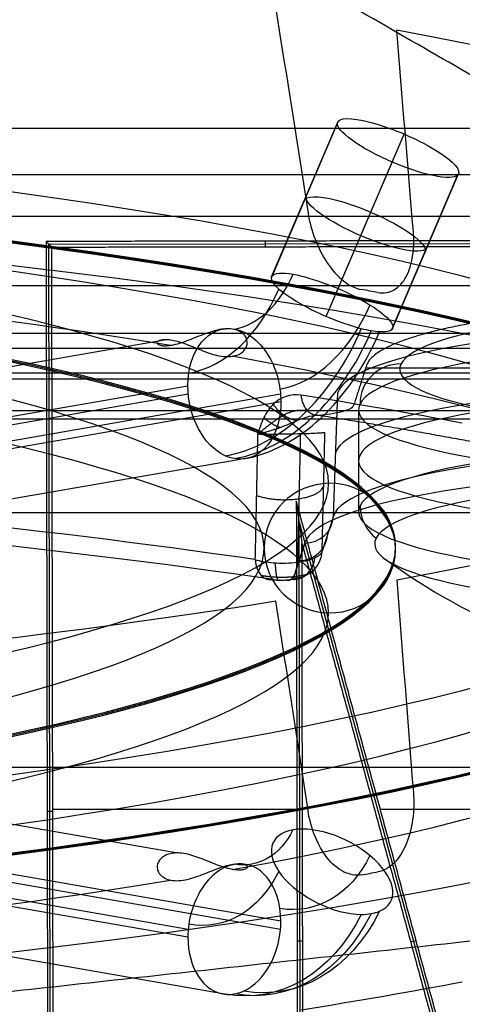
# Model space of a CAD drawing. Units: millimetres. Extents: x -221 to 221, y -128 to 134.
# Drawn here: x -27 to -22, y -108 to -96 of the extents above; entities that cross this region are included whole.
import ezdxf

# ---------------------------------------------------------------- set-up
doc = ezdxf.new("R2010")
doc.units = ezdxf.units.MM
doc.header["$MEASUREMENT"] = 0
doc.layers.add('Default', color=7, linetype='Continuous', true_color=0x000000)

msp = doc.modelspace()

# ---------------------------------------------------------------- linework, layer by layer
at = {"layer": 'Default'}
for p, q in [((-24.308, -98.802, -95.591), (-23.504, -96.923, -96.076)), ((-23.497, -96.911, -96.019), (-24.301, -98.79, -95.533)), ((-23.5, -98.946, -94.813), (-22.696, -97.068, -95.298)), ((-23.645, -99.286, -96.369), (-22.841, -97.408, -96.854)), ((-22.837, -99.431, -95.591), (-22.033, -97.553, -96.076)), ((-22.845, -99.443, -95.649), (-22.041, -97.564, -96.134)), ((-24.388, -98.369, -0.057), (-24.388, -98.438, 0.593)), ((-27.018, -98.408, 0.268), (-21.751, -98.399, 0.269)), ((-26.993, -112.192, 0.267), (-27.018, -98.408, 0.269)), ((-24.852, -99.436, -94.491), (-24.832, -99.432, -94.51)), ((-29.13, -100.178, -90.278), (-25.59, -99.564, -93.764)), ((-59, -99.672, -110.825), (-11.541, -99.672, -110.825)), ((-23.163, -99.908, -100.992), (-20.793, -99.908, -100.992)), ((-81.62, -99.969, -110.512), (-12.287, -99.969, -110.512)), ((-81.62, -100.043, -110.517), (-12.287, -100.043, -110.517)), ((-38.774, -102.463, -81.894), (-25.327, -100.128, -95.136)), ((-38.769, -102.561, -81.907), (-25.323, -100.226, -95.149)), ((-37.647, -102.561, -80.767), (-24.2, -100.226, -94.009)), ((-23.557, -101.712, -101.486), (-23.504, -100.211, -101.218)), ((-24.196, -100.324, -94.022), (-37.642, -102.659, -80.78)), ((-23.25, -100.419, -100.972), (-23.25, -101.658, -101.19)), ((-12.287, -100.535, -110.104), (-81.62, -100.535, -110.104)), ((-38.138, -103.355, -81.406), (-24.692, -101.02, -94.648)), ((-23.557, -101.712, -101.486), (-23.694, -102.137, -99.074)), ((-23.974, -101.787, 0.271), (-21.137, -112.181, 0.271)), ((-23.955, -112.186, 0.269), (-23.973, -101.79, 0.267)), ((-24.043, -102.466, -99.151), (-23.906, -102.041, -101.563)), ((-23.906, -102.041, -101.563), (-24.043, -102.466, -99.151)), ((-24.196, -106.636, -58.229), (-37.642, -104.301, -71.471)), ((-25.327, -106.832, -57.115), (-38.774, -104.497, -70.357)), ((-38.769, -104.399, -70.344), (-25.323, -106.734, -57.102)), ((-37.647, -104.399, -71.484), (-24.2, -106.734, -58.242)), ((-57.999, -104.763, -112.001), (-7.09, -104.763, -112.001)), ((-38.278, -105.193, -70.983), (-24.832, -107.528, -57.741)), ((-28.99, -105.194, -61.836), (-25.45, -105.808, -58.35)), ((-27.04, -105.3, -0.057), (-26.971, -105.3, 0.593)), ((-24.001, -105.278, 0.593), (-26.971, -105.278, 0.593)), ((-20.035, -105.278, 0.593), (-22.986, -105.278, 0.593)), ((-24.712, -105.936, -57.623), (-24.692, -105.94, -57.603)), ((-23.999, -106.876, 0.593), (-23.93, -106.876, -0.057)), ((-22.617, -106.89, -0.057), (-22.551, -106.872, 0.593))]:
    msp.add_line(p, q, dxfattribs=at)
at = {"layer": 'Default', "extrusion": (5.42459e-16, 0.984808, 0.173648)}
msp.add_arc((43.5, -57, -110.727), 28.274, 137.1062, 222.8938, dxfattribs=at)
at = {"layer": 'Default', "extrusion": (0, 0.984808, 0.173648)}
for centre, radius, start, end in [((43.5, -57, -112.927), 25.938, 90, 270), ((43.5, -57, -112.927), 19.884, 90, 270), ((43.5, -57, -114.527), 25.938, 226.1687, 270), ((43.5, -57, -114.527), 25.938, 136.1687, 223.8313), ((18.5, -82, -117.056), 4.75, 265.051, 85.051), ((43.5, -57, -114.527), 19.884, 136.5244, 223.4756), ((43.5, -57, -118.127), 29.772, 229.8103, 270), ((43.5, -57, -114.527), 25.938, 90, 133.8313)]:
    msp.add_arc(centre, radius, start, end, dxfattribs=at)
at = {"layer": 'Default', "extrusion": (0.382829, 0.894469, -0.231015)}
for centre, start, end in [((-17.328, -116.198, -73.498), 184.2415, 4.2415), ((-17.328, -116.198, -73.498), 4.2415, 184.2415), ((-17.328, -116.198, -74.499), 184.2415, 4.2415), ((-17.328, -116.198, -74.559), 4.2415, 184.2415), ((-17.328, -116.198, -75.598), 4.2415, 44.2974), ((-17.328, -116.198, -75.598), 235.6073, 4.2415), ((-17.328, -116.198, -75.598), 44.2974, 184.2415), ((-17.328, -116.198, -75.598), 224.2974, 235.6073), ((-17.328, -116.198, -75.598), 212.9875, 224.2974), ((-17.328, -116.198, -75.598), 184.2415, 212.9875)]:
    msp.add_arc(centre, 0.8, start, end, dxfattribs=at)
at = {"layer": 'Default', "extrusion": (-1.84501e-16, 0.984808, 0.173648)}
for centre in [(43.5, -57, -113.715), (43.5, -57, -113.739)]:
    msp.add_arc(centre, 26.75, 90, 270, dxfattribs=at)
at = {"layer": 'Default', "extrusion": (-1.845e-16, 0.984808, 0.173648)}
msp.add_arc((43.5, -57, -113.727), 26.75, 90, 270, dxfattribs=at)
at = {"layer": 'Default', "extrusion": (-9.81188e-17, 0.984808, 0.173648)}
msp.add_arc((43.5, -57, -113.727), 25.15, 90, 270, dxfattribs=at)
at = {"layer": 'Default', "extrusion": (1.10293e-15, 0.984808, 0.173648)}
msp.add_arc((43.5, -57, -114.477), 28.882, 90, 270, dxfattribs=at)
at = {"layer": 'Default', "extrusion": (-1.19213e-16, 0.984808, 0.173648)}
msp.add_arc((43.5, -57, -113.711), 20.7, 90, 270, dxfattribs=at)
at = {"layer": 'Default', "extrusion": (-1.19212e-16, 0.984808, 0.173648)}
msp.add_arc((43.5, -57, -113.727), 20.7, 90, 270, dxfattribs=at)
at = {"layer": 'Default', "extrusion": (6.7609e-16, 0.984808, 0.173648)}
msp.add_arc((43.5, -57, -113.743), 20.7, 90, 270, dxfattribs=at)
at = {"layer": 'Default', "extrusion": (-1.29198e-16, 0.984808, 0.173648)}
msp.add_arc((43.5, -57, -113.727), 19.1, 90, 270, dxfattribs=at)
at = {"layer": 'Default', "extrusion": (0.707107, -0.122788, 0.696364)}
for centre, radius, start, end in [((-101.044, -62.347, -71.064), 1.2, 194.0019, 251.2229), ((-101.044, -62.347, -71.849), 1.843, 194.0019, 251.2229), ((-101.044, -62.347, -70.28), 1.843, 194.0019, 251.2229), ((-101.044, -62.347, -71.221), 2.784, 194.0019, 251.2229), ((-101.044, -62.347, -71.064), 2.8, 194.0019, 251.2229), ((-101.044, -62.347, -70.907), 2.784, 194.0019, 251.2229), ((-109.397, -37.118, -44.564), 0.8, 284.0019, 14.0019), ((-109.397, -37.118, -44.564), 0.8, 14.0019, 104.0019), ((-109.397, -37.118, -44.564), 0.8, 205.3119, 284.0019), ((-109.397, -37.118, -44.564), 0.8, 205.3119, 284.0019), ((-109.397, -37.118, -44.564), 0.8, 104.0019, 182.692), ((-109.397, -37.118, -44.564), 0.8, 194.0019, 205.3119), ((-109.397, -37.118, -44.564), 0.8, 194.0019, 205.3119), ((-109.397, -37.118, -44.564), 0.8, 182.692, 194.0019)]:
    msp.add_arc(centre, radius, start, end, dxfattribs=at)
at = {"layer": 'Default', "extrusion": (-6.30606e-12, 0.984808, 0.173648)}
msp.add_arc((43.5, -57, -114.148), 28.829, 224.7235, 225.2765, dxfattribs=at)
at = {"layer": 'Default', "extrusion": (-7.59197e-16, 0.984808, 0.173648)}
msp.add_arc((18.5, -82, -115.927), 4.25, 265.051, 85.051, dxfattribs=at)
at = {"layer": 'Default', "extrusion": (0.707107, 0.122788, -0.696364)}
for centre, radius, start, end in [((-94.512, -96.808, 36.046), 0.8, 284.0019, 14.0019), ((-94.512, -96.808, 36.046), 0.8, 14.0019, 104.0019), ((-94.512, -96.808, 36.046), 0.8, 14.0019, 104.0019), ((-94.512, -96.808, 36.046), 0.8, 205.3119, 284.0019), ((-94.512, -96.808, 36.046), 0.8, 104.0019, 182.692), ((-94.512, -96.808, 36.046), 0.8, 194.0019, 205.3119), ((-94.512, -96.808, 36.046), 0.8, 182.692, 194.0019), ((-98.983, -70.612, 9.546), 1.2, 136.781, 194.0019), ((-98.983, -70.612, 10.33), 1.843, 136.781, 194.0019), ((-98.983, -70.612, 8.761), 1.843, 136.781, 194.0019), ((-98.983, -70.612, 9.703), 2.784, 136.781, 194.0019), ((-98.983, -70.612, 9.389), 2.784, 136.781, 194.0019), ((-98.983, -70.612, 9.546), 2.8, 136.781, 194.0019)]:
    msp.add_arc(centre, radius, start, end, dxfattribs=at)
at = {"layer": 'Default', "extrusion": (-5.4428e-15, 0.984808, 0.173648)}
msp.add_arc((18.5, -82, -116.265), 5.012, 93.1897, 356.8103, dxfattribs=at)
at = {"layer": 'Default', "extrusion": (2.77556e-16, 0.984808, 0.173648)}
msp.add_arc((18.5, -82, -116.427), 4.75, 265.051, 85.051, dxfattribs=at)
at = {"layer": 'Default', "extrusion": (-0.086269, -0.173001, 0.981136)}
for centre, start, end in [((24.439, -117.658, -80.098), 116.0706, 206.0706), ((24.993, -118.788, -80.098), 206.0706, 258.5998)]:
    msp.add_arc(centre, 0.5, start, end, dxfattribs=at)
at = {"layer": 'Default', "extrusion": (1.13888e-15, 0.984808, 0.173648)}
msp.add_arc((18.5, -82, -117.008), 5.038, 93.1897, 356.8103, dxfattribs=at)
at = {"layer": 'Default', "extrusion": (-8.38238e-14, 0.984808, 0.173648)}
msp.add_arc((43.5, -57, -115.633), 29.069, 222.2677, 227.7323, dxfattribs=at)
at = {"layer": 'Default', "extrusion": (5.33093e-16, 0.984808, 0.173648)}
msp.add_arc((18.5, -82, -117.789), 5.065, 270, 356.8103, dxfattribs=at)
at = {"layer": 'Default', "extrusion": (3.3891e-16, 0.984808, 0.173648)}
msp.add_arc((18.5, -82, -117.685), 4.75, 265.051, 85.051, dxfattribs=at)
at = {"layer": 'Default', "extrusion": (7.99047e-17, 0.984808, 0.173648)}
msp.add_arc((43.5, -57, -117.833), 29.426, 229.8103, 270, dxfattribs=at)
at = {"layer": 'Default', "extrusion": (1.03752e-16, 0.984808, 0.173648)}
msp.add_arc((43.5, -57, -118.127), 29.772, 229.8103, 270, dxfattribs=at)
at = {"layer": 'Default', "extrusion": (5.21076e-16, 0.984808, 0.173648)}
msp.add_arc((18.5, -82, -118.127), 5.415, 270, 356.8103, dxfattribs=at)
at = {"layer": 'Default', "extrusion": (4.38806e-16, 0.984808, 0.173648)}
msp.add_arc((18.5, -82, -118.082), 4.554, 265.051, 85.051, dxfattribs=at)
at = {"layer": 'Default', "extrusion": (-1.00701e-15, -0.173648, 0.984808)}
for start, end in [(1.1515, 180), (360, 1.1515)]:
    msp.add_arc((-23.6, -113.727, -57), 0.8, start, end, dxfattribs=at)
at = {"layer": 'Default', "extrusion": (-0.055642, -0.173379, 0.983282)}
for centre in [(8.313, -120.879, -80.844), (8.313, -120.879, -79.617), (8.313, -120.879, -78.391)]:
    msp.add_arc(centre, 0.35, 287.5136, 15.5136, dxfattribs=at)
at = {"layer": 'Default', "extrusion": (-1.00831e-15, -0.173648, 0.984808)}
for start, end in [(180, 358.8485), (358.8485, 360)]:
    msp.add_arc((-23.6, -113.727, -57), 0.8, start, end, dxfattribs=at)
at = {"layer": 'Default', "extrusion": (0.763912, -0.112059, 0.635516)}
msp.add_arc((-104.584, -70.573, -70.013), 0.35, 112.2085, 192.9974, dxfattribs=at)
at = {"layer": 'Default'}
msp.add_arc((-18.5, -96.198, -100.227), 7.486, 233.6979, 263.2848, dxfattribs=at)
at = {"layer": 'Default', "extrusion": (1.89443e-15, 0.984808, 0.173648)}
msp.add_arc((43.5, -57, -110.727), 28.274, 90, 132.8938, dxfattribs=at)
at = {"layer": 'Default', "extrusion": (0.382829, 0.761514, 0.52301)}
for start, end in [(324.7871, 133.4772), (156.0971, 324.7871), (144.7871, 156.0971), (133.4772, 144.7871)]:
    msp.add_arc((-26.566, 7.065, -119.24), 0.8, start, end, dxfattribs=at)
at = {"layer": 'Default', "extrusion": (2.36329e-11, 0.984808, 0.173648)}
msp.add_arc((43.5, -57, -114.148), 28.829, 134.7235, 135.2765, dxfattribs=at)
at = {"layer": 'Default', "extrusion": (-3.7185e-14, 0.984808, 0.173648)}
msp.add_arc((43.5, -57, -115.633), 29.069, 132.2677, 137.7323, dxfattribs=at)
at = {"layer": 'Default'}
for points, weights, degree in [([(-5.997, -105.138, -158.493), (-25.199, -94.869, -156.422), (-42.265, -84.542, -154.656), (-57.181, -74.168, -153.195)], [1, 0.999709264658, 0.999709264658, 1], 3), ([(-23.716, -100.488, -97.701), (-23.916, -100.526, -97.484), (-23.948, -100.243, -97.398)], [1, 0.761600669168, 1], 2), ([(-24.289, -100.353, -97.765), (-24.175, -100.522, -97.728), (-24.002, -100.551, -97.838)], [1, 0.860686370095, 1], 2), ([(-24.403, -100.515, -97.936), (-24.32, -100.594, -97.893), (-24.206, -100.634, -97.913)], [1, 0.943881235233, 1], 2), ([(-23.716, -100.488, -97.701), (-22.677, -100.652, -96.771), (-21.733, -100.832, -95.748)], [1, 0.998863143133, 1], 2), ([(-24.479, -100.718, -98.088), (-24.489, -101.226, -98.303), (-24.5, -101.734, -98.518), (-24.511, -102.241, -98.733)], [0.999999999725, 0.999999999726, 0.999999999727, 0.999999999727], 3), ([(-23.959, -100.713, -98.002), (-23.97, -101.232, -98.224), (-23.982, -101.752, -98.445), (-23.993, -102.273, -98.667)], [0.724881580036, 0.725562307267, 0.726233955302, 0.726896880543], 3), ([(-23.694, -102.137, -99.074), (-23.682, -101.657, -98.87), (-23.671, -101.177, -98.666), (-23.66, -100.697, -98.461)], [0.999999997699, 0.999999997694, 0.999999997689, 0.999999997683], 3), ([(-24.494, -101.461, -98.403), (-23.736, -101.724, -97.827), (-23.675, -101.339, -98.734)], [0.999999999722, 0.451812264499, 0.999999997443], 2), ([(-24.069, -102.48, -99.074), (-23.818, -102.509, -98.909), (-23.781, -102.219, -98.833)], [1.00000000108, 0.756787557721, 1], 2), ([(-24.213, -102.491, -99.011), (-24.253, -102.539, -98.738), (-24.262, -102.281, -98.631)], [1.00001354923, 0.780988059852, 1], 2), ([(-24.132, -102.489, -99.022), (-24.015, -102.533, -98.77), (-23.991, -102.272, -98.668)], [1.00001146917, 0.77922881383, 1], 2)]:
    msp.add_rational_spline(points, weights, degree=degree, dxfattribs=at)
for points, degree in [([(-24.256, -95.55, -95.761), (-24.125, -96.377, -95.975), (-23.995, -97.203, -96.189), (-23.865, -98.03, -96.403)], 3), ([(-22.584, -98.252, -95.142), (-22.652, -97.437, -94.866), (-22.719, -96.621, -94.59), (-22.786, -95.805, -94.314)], 3), ([(192, -97, -4.507), (0, -97, -4.507), (-192, -97, -4.507)], 2), ([(192, -97, -8.507), (0, -97, -8.507), (-192, -97, -8.507)], 2), ([(-6.932, -97.563, -109.972), (-32.966, -97.563, -109.972), (-59, -97.563, -109.972)], 2), ([(-11.657, -98.072, -107.081), (-46.272, -98.072, -107.081), (-80.886, -98.072, -107.081)], 2), ([(-21.724, -98.365, -0.057), (-24.388, -98.369, -0.057), (-27.052, -98.374, -0.057)], 2), ([(-27.052, -98.374, -0.057), (-27.018, -98.408, 0.268), (-26.983, -98.442, 0.593)], 2), ([(-27.052, -98.374, -0.057), (-27.04, -105.3, -0.057), (-27.027, -112.226, -0.057)], 2), ([(-26.983, -98.442, 0.593), (-24.38, -98.438, 0.593), (-21.777, -98.433, 0.593)], 2), ([(-26.959, -112.158, 0.593), (-26.971, -105.3, 0.593), (-26.983, -98.442, 0.593)], 2), ([(-11.581, -98.915, -110.651), (-35.291, -98.915, -110.651), (-59, -98.915, -110.651)], 2), ([(-80.537, -99.487, -107.408), (-46.059, -99.487, -107.408), (-11.581, -99.487, -107.408)], 2), ([(-23.155, -99.882, -101.14), (-23.233, -100.125, -99.762), (-23.311, -100.368, -98.383)], 2), ([(-58.043, -100.428, -111), (-34.771, -100.428, -111), (-11.5, -100.428, -111)], 2), ([(-24.008, -101.532, 0.593), (-23.999, -106.842, 0.593), (-23.989, -112.152, 0.593)], 2), ([(-21.112, -112.147, 0.593), (-22.56, -106.84, 0.593), (-24.008, -101.532, 0.593)], 2), ([(-24.008, -101.532, 0.593), (-23.973, -101.789, 0.268), (-23.939, -102.045, -0.057)], 2), ([(-55.509, -101.67, -112.972), (-31.176, -101.67, -112.972), (-6.843, -101.67, -112.972)], 2), ([(-23.939, -102.045, -0.057), (-22.551, -107.131, -0.057), (-21.164, -112.216, -0.057)], 2), ([(-23.921, -112.221, -0.057), (-23.93, -107.133, -0.057), (-23.939, -102.045, -0.057)], 2), ([(-22.786, -102.489, -56.41), (-22.719, -103.35, -56.429), (-22.652, -104.211, -56.448), (-22.584, -105.072, -56.468)], 3), ([(-23.865, -105.294, -55.207), (-23.995, -104.444, -55.126), (-24.125, -103.594, -55.044), (-24.256, -102.744, -54.962)], 3), ([(-5.997, -105.138, -158.493), (-18.879, -106.551, -156.592), (-31.761, -107.963, -154.691)], 2)]:
    msp.add_open_spline(points, degree=degree, dxfattribs=at)
for points, knots in [([(-23.865, -98.03, -96.403), (-23.848, -98.138, -96.431), (-23.82, -98.244, -96.447), (-23.74, -98.45, -96.454), (-23.69, -98.548, -96.444), (-23.573, -98.722, -96.398), (-23.505, -98.797, -96.361), (-23.362, -98.91, -96.261), (-23.287, -98.946, -96.199), (-23.214, -98.959, -96.127)], [0, 0, 0, 0, 0.000320483, 0.000320483, 0.00063872, 0.00063872, 0.000956597, 0.000956597, 0.001274669, 0.001274669, 0.001274669, 0.001274669]), ([(-23.017, -98.993, -95.934), (-22.945, -99.006, -95.862), (-22.877, -98.994, -95.783), (-22.759, -98.927, -95.626), (-22.709, -98.872, -95.548), (-22.633, -98.731, -95.403), (-22.607, -98.647, -95.338), (-22.578, -98.459, -95.224), (-22.576, -98.358, -95.178), (-22.584, -98.252, -95.142)], [0, 0, 0, 0, 0.000317598, 0.000317598, 0.00063551, 0.00063551, 0.000955689, 0.000955689, 0.001277348, 0.001277348, 0.001277348, 0.001277348]), ([(-24.648, -99.704, -93.899), (-24.633, -99.689, -93.929), (-24.622, -99.672, -93.959), (-24.608, -99.636, -94.021), (-24.604, -99.617, -94.052), (-24.606, -99.561, -94.145), (-24.624, -99.523, -94.208), (-24.672, -99.481, -94.298), (-24.691, -99.469, -94.327), (-24.735, -99.45, -94.383), (-24.76, -99.443, -94.41), (-24.813, -99.435, -94.461), (-24.842, -99.435, -94.484), (-24.902, -99.438, -94.527), (-24.933, -99.443, -94.546), (-25.031, -99.465, -94.593), (-25.099, -99.489, -94.611), (-25.201, -99.528, -94.614), (-25.235, -99.542, -94.61), (-25.301, -99.568, -94.596), (-25.333, -99.581, -94.586), (-25.396, -99.603, -94.557), (-25.426, -99.613, -94.539), (-25.484, -99.629, -94.498), (-25.511, -99.636, -94.475), (-25.561, -99.644, -94.424), (-25.584, -99.646, -94.396), (-25.625, -99.645, -94.336), (-25.643, -99.643, -94.305), (-25.658, -99.639, -94.272)], [-0.0017415, -0.0017415, -0.0017415, -0.0017415, -0.001632694, -0.001632694, -0.001523888, -0.001523888, -0.001307055, -0.001307055, -0.001198631, -0.001198631, -0.001090207, -0.001090207, -0.00098126, -0.00098126, -0.000872314, -0.000872314, -0.000654801, -0.000654801, -0.000546262, -0.000546262, -0.000437723, -0.000437723, -0.000328635, -0.000328635, -0.000219547, -0.000219547, -0.000109774, -0.000109774, 0, 0, 0, 0]), ([(-25.658, -99.639, -94.272), (-25.673, -99.636, -94.238), (-25.684, -99.63, -94.204), (-25.698, -99.617, -94.133), (-25.701, -99.61, -94.097), (-25.698, -99.588, -93.989), (-25.678, -99.574, -93.919), (-25.63, -99.565, -93.822), (-25.611, -99.563, -93.792), (-25.567, -99.564, -93.734), (-25.543, -99.567, -93.707), (-25.492, -99.577, -93.657), (-25.464, -99.584, -93.635), (-25.406, -99.601, -93.596), (-25.375, -99.612, -93.579), (-25.281, -99.647, -93.54), (-25.213, -99.676, -93.528), (-25.111, -99.716, -93.537), (-25.077, -99.728, -93.543), (-25.01, -99.749, -93.565), (-24.977, -99.758, -93.579), (-24.913, -99.77, -93.614), (-24.883, -99.773, -93.634), (-24.824, -99.774, -93.678), (-24.796, -99.772, -93.703), (-24.745, -99.761, -93.756), (-24.721, -99.753, -93.783), (-24.68, -99.732, -93.84), (-24.662, -99.719, -93.87), (-24.648, -99.704, -93.899)], [-0.003483001, -0.003483001, -0.003483001, -0.003483001, -0.00337325, -0.00337325, -0.003263499, -0.003263499, -0.003045138, -0.003045138, -0.002936223, -0.002936223, -0.002827308, -0.002827308, -0.002718507, -0.002718507, -0.002609706, -0.002609706, -0.002391983, -0.002391983, -0.00228273, -0.00228273, -0.002173477, -0.002173477, -0.002065505, -0.002065505, -0.001957532, -0.001957532, -0.001849516, -0.001849516, -0.0017415, -0.0017415, -0.0017415, -0.0017415]), ([(-23.948, -100.243, -97.398), (-24.078, -100.222, -97.515), (-24.198, -100.264, -97.644), (-24.335, -100.398, -97.826), (-24.372, -100.453, -97.883), (-24.434, -100.578, -97.99), (-24.457, -100.647, -98.04), (-24.479, -100.718, -98.088)], [0, 0, 0, 0, 0.530595, 0.530595, 0.795893, 0.795893, 1.06119, 1.06119, 1.06119, 1.06119]), ([(-23.311, -100.368, -98.383), (-23.315, -100.38, -98.314), (-23.327, -100.392, -98.247), (-23.366, -100.415, -98.116), (-23.394, -100.426, -98.052), (-23.498, -100.457, -97.876), (-23.597, -100.475, -97.774), (-23.716, -100.488, -97.701)], [0, 0, 0, 0, 0.0002072173, 0.0002072173, 0.0004144347, 0.0004144347, 0.0008288692, 0.0008288692, 0.0008288692, 0.0008288692]), ([(-24.479, -100.718, -98.088), (-24.391, -100.694, -97.998), (-24.289, -100.665, -97.946), (-24.123, -100.604, -97.879), (-24.059, -100.575, -97.86), (-23.888, -100.504, -97.795), (-23.804, -100.48, -97.748), (-23.716, -100.488, -97.701)], [-1.06119, -1.06119, -1.06119, -1.06119, -0.795893, -0.795893, -0.530595, -0.530595, 0, 0, 0, 0]), ([(-23.66, -100.697, -98.461), (-23.662, -100.698, -98.421), (-23.668, -100.699, -98.379), (-23.692, -100.702, -98.293), (-23.71, -100.703, -98.249), (-23.759, -100.706, -98.165), (-23.79, -100.708, -98.125), (-23.865, -100.711, -98.055), (-23.909, -100.712, -98.025), (-24.004, -100.714, -97.981), (-24.054, -100.716, -97.967), (-24.154, -100.717, -97.957), (-24.204, -100.718, -97.96), (-24.297, -100.719, -97.98), (-24.34, -100.719, -97.997), (-24.416, -100.719, -98.038), (-24.45, -100.719, -98.062), (-24.479, -100.718, -98.088)], [-0.001140001, -0.001140001, -0.001140001, -0.001140001, -0.000997909, -0.000997909, -0.000855818, -0.000855818, -0.000713595, -0.000713595, -0.000571336, -0.000571336, -0.000427435, -0.000427435, -0.000284069, -0.000284069, -0.000142022, -0.000142022, 0, 0, 0, 0]), ([(-24.511, -102.241, -98.733), (-24.482, -102.25, -98.711), (-24.449, -102.257, -98.69), (-24.373, -102.27, -98.656), (-24.33, -102.276, -98.642), (-24.238, -102.283, -98.626), (-24.189, -102.284, -98.624), (-24.09, -102.282, -98.634), (-24.04, -102.279, -98.647), (-23.946, -102.267, -98.686), (-23.903, -102.258, -98.713), (-23.827, -102.238, -98.775), (-23.796, -102.226, -98.811), (-23.746, -102.201, -98.886), (-23.727, -102.188, -98.925), (-23.702, -102.162, -99.001), (-23.696, -102.149, -99.039), (-23.694, -102.137, -99.074)], [-0.001104071, -0.001104071, -0.001104071, -0.001104071, -0.000966063, -0.000966063, -0.000828054, -0.000828054, -0.000690043, -0.000690043, -0.000552031, -0.000552031, -0.000414019, -0.000414019, -0.000276009, -0.000276009, -0.000138004, -0.000138004, 0, 0, 0, 0]), ([(-24.288, -102.485, -99.044), (-24.275, -102.487, -99.033), (-24.26, -102.488, -99.025), (-24.245, -102.49, -99.019), (-24.229, -102.491, -99.013), (-24.212, -102.491, -99.01), (-24.195, -102.491, -99.009), (-24.179, -102.491, -99.009), (-24.162, -102.491, -99.011), (-24.147, -102.49, -99.016), (-24.131, -102.489, -99.021), (-24.116, -102.488, -99.029), (-24.103, -102.486, -99.039), (-24.09, -102.484, -99.049), (-24.078, -102.482, -99.061), (-24.069, -102.48, -99.074), (-24.06, -102.477, -99.088), (-24.052, -102.475, -99.104), (-24.048, -102.472, -99.12), (-24.045, -102.47, -99.13), (-24.044, -102.468, -99.141), (-24.043, -102.466, -99.151)], [0, 0, 0, 0, 0.0000501043, 0.0000501043, 0.0000501043, 0.0001002625, 0.0001002625, 0.0001002625, 0.0001496848, 0.0001496848, 0.0001496848, 0.0001987668, 0.0001987668, 0.0001987668, 0.0002483451, 0.0002483451, 0.0002483451, 0.0002990407, 0.0002990407, 0.0002990407, 0.0003312695, 0.0003312695, 0.0003312695, 0.0003312695]), ([(-22.584, -105.072, -56.468), (-22.576, -105.184, -56.471), (-22.578, -105.294, -56.461), (-22.607, -105.509, -56.419), (-22.634, -105.611, -56.386), (-22.709, -105.793, -56.299), (-22.759, -105.871, -56.244), (-22.877, -105.988, -56.119), (-22.944, -106.026, -56.05), (-23.017, -106.038, -55.978)], [0, 0, 0, 0, 0.000320483, 0.000320483, 0.00063872, 0.00063872, 0.000956597, 0.000956597, 0.001274669, 0.001274669, 0.001274669, 0.001274669]), ([(-23.214, -106.073, -55.784), (-23.286, -106.085, -55.713), (-23.362, -106.072, -55.641), (-23.505, -106, -55.509), (-23.573, -105.942, -55.448), (-23.691, -105.795, -55.345), (-23.74, -105.706, -55.303), (-23.819, -105.51, -55.239), (-23.848, -105.404, -55.218), (-23.865, -105.294, -55.207)], [0, 0, 0, 0, 0.000317598, 0.000317598, 0.00063551, 0.00063551, 0.000955689, 0.000955689, 0.001277348, 0.001277348, 0.001277348, 0.001277348]), ([(-24.624, -105.951, -57.797), (-24.614, -105.957, -57.832), (-24.608, -105.963, -57.869), (-24.604, -105.978, -57.941), (-24.606, -105.985, -57.978), (-24.618, -105.998, -58.049), (-24.628, -106.004, -58.084), (-24.656, -106.013, -58.152), (-24.673, -106.016, -58.185), (-24.712, -106.017, -58.246), (-24.735, -106.016, -58.275), (-24.784, -106.01, -58.328), (-24.811, -106.004, -58.353), (-24.869, -105.989, -58.397), (-24.9, -105.979, -58.416), (-24.962, -105.957, -58.446), (-24.995, -105.944, -58.458), (-25.061, -105.918, -58.473), (-25.095, -105.904, -58.477), (-25.163, -105.877, -58.475), (-25.197, -105.864, -58.47), (-25.264, -105.842, -58.453), (-25.297, -105.832, -58.441), (-25.361, -105.817, -58.41), (-25.392, -105.812, -58.391), (-25.451, -105.807, -58.35), (-25.479, -105.808, -58.328), (-25.531, -105.814, -58.279), (-25.556, -105.819, -58.253), (-25.6, -105.836, -58.2), (-25.62, -105.847, -58.172), (-25.655, -105.874, -58.114), (-25.669, -105.889, -58.084), (-25.679, -105.906, -58.054)], [0.001741511, 0.001741511, 0.001741511, 0.001741511, 0.001850909, 0.001850909, 0.001960307, 0.001960307, 0.002070268, 0.002070268, 0.002180229, 0.002180229, 0.002288803, 0.002288803, 0.002397378, 0.002397378, 0.002505602, 0.002505602, 0.002613826, 0.002613826, 0.002722028, 0.002722028, 0.00283023, 0.00283023, 0.00293877, 0.00293877, 0.003047311, 0.003047311, 0.003156246, 0.003156246, 0.003265182, 0.003265182, 0.003374102, 0.003374102, 0.003483022, 0.003483022, 0.003483022, 0.003483022]), ([(-25.679, -105.906, -58.054), (-25.689, -105.922, -58.025), (-25.696, -105.94, -57.996), (-25.702, -105.977, -57.935), (-25.701, -105.996, -57.904), (-25.69, -106.034, -57.841), (-25.68, -106.052, -57.809), (-25.651, -106.086, -57.744), (-25.632, -106.101, -57.711), (-25.586, -106.125, -57.648), (-25.56, -106.134, -57.617), (-25.502, -106.145, -57.56), (-25.47, -106.146, -57.532), (-25.404, -106.142, -57.485), (-25.369, -106.137, -57.464), (-25.3, -106.122, -57.43), (-25.265, -106.111, -57.418), (-25.196, -106.088, -57.4), (-25.161, -106.075, -57.396), (-25.095, -106.049, -57.394), (-25.062, -106.036, -57.398), (-24.999, -106.011, -57.411), (-24.969, -105.999, -57.421), (-24.91, -105.979, -57.448), (-24.882, -105.969, -57.464), (-24.802, -105.947, -57.519), (-24.755, -105.938, -57.565), (-24.695, -105.936, -57.645), (-24.677, -105.937, -57.673), (-24.646, -105.942, -57.733), (-24.634, -105.946, -57.765), (-24.624, -105.951, -57.797)], [0, 0, 0, 0, 0.000108513, 0.000108513, 0.000217027, 0.000217027, 0.000325187, 0.000325187, 0.000433347, 0.000433347, 0.000541976, 0.000541976, 0.000650606, 0.000650606, 0.000759275, 0.000759275, 0.000867945, 0.000867945, 0.000976381, 0.000976381, 0.001084818, 0.001084818, 0.001193673, 0.001193673, 0.001302528, 0.001302528, 0.001522413, 0.001522413, 0.001631962, 0.001631962, 0.001741511, 0.001741511, 0.001741511, 0.001741511])]:
    msp.add_open_spline(points, degree=3, knots=knots, dxfattribs=at)
for points, weights, degree, knots in [([(-18.241, -100.735, -96.301), (-15.223, -100.706, -96.466), (-14.145, -100.215, -99.247), (-13.067, -99.725, -102.027), (-15.203, -99.354, -104.131), (-17.34, -98.983, -106.236), (-20.164, -99.17, -105.174), (-22.987, -99.358, -104.112), (-23.155, -99.882, -101.14)], [1, 0.839121055171, 1, 0.839121055171, 1, 0.839121055171, 1, 0.839121093528, 0.999999923287], 2, [0, 0, 0, 5.362532, 5.362532, 10.725064, 10.725064, 16.087596, 16.087596, 21.450127, 21.450127, 21.450127]), ([(-23.868, -100.435, -97.521), (-23.964, -100.415, -97.594), (-24.058, -100.431, -97.676), (-24.208, -100.51, -97.812), (-24.257, -100.544, -97.857), (-24.365, -100.624, -97.96), (-24.424, -100.671, -98.019), (-24.479, -100.718, -98.088)], [0.880800334584, 0.891586969431, 0.906103995644, 0.942462779749, 0.957217459641, 0.986663775592, 1.00025432373, 1], 3, [0, 0, 0, 0, 0.530595, 0.530595, 0.795893, 0.795893, 1.06119, 1.06119, 1.06119, 1.06119]), ([(-24.434, -102.433, -98.859), (-24.379, -102.443, -98.819), (-24.313, -102.451, -98.793), (-24.176, -102.456, -98.776), (-24.104, -102.454, -98.786), (-23.977, -102.441, -98.838), (-23.921, -102.431, -98.88), (-23.836, -102.405, -98.989), (-23.809, -102.389, -99.052), (-23.8, -102.372, -99.121)], [0.880800334791, 0.88559198139, 0.888960758641, 0.892034075995, 0.891726187338, 0.887508361313, 0.883641137903, 0.873146420783, 0.86676366999, 0.859669900413], 3, [0, 0, 0, 0, 0.278623, 0.278623, 0.557246, 0.557246, 0.83587, 0.83587, 1.114493, 1.114493, 1.114493, 1.114493])]:
    msp.add_rational_spline(points, weights, degree=degree, knots=knots, dxfattribs=at)

doc.saveas('drawing.dxf')
